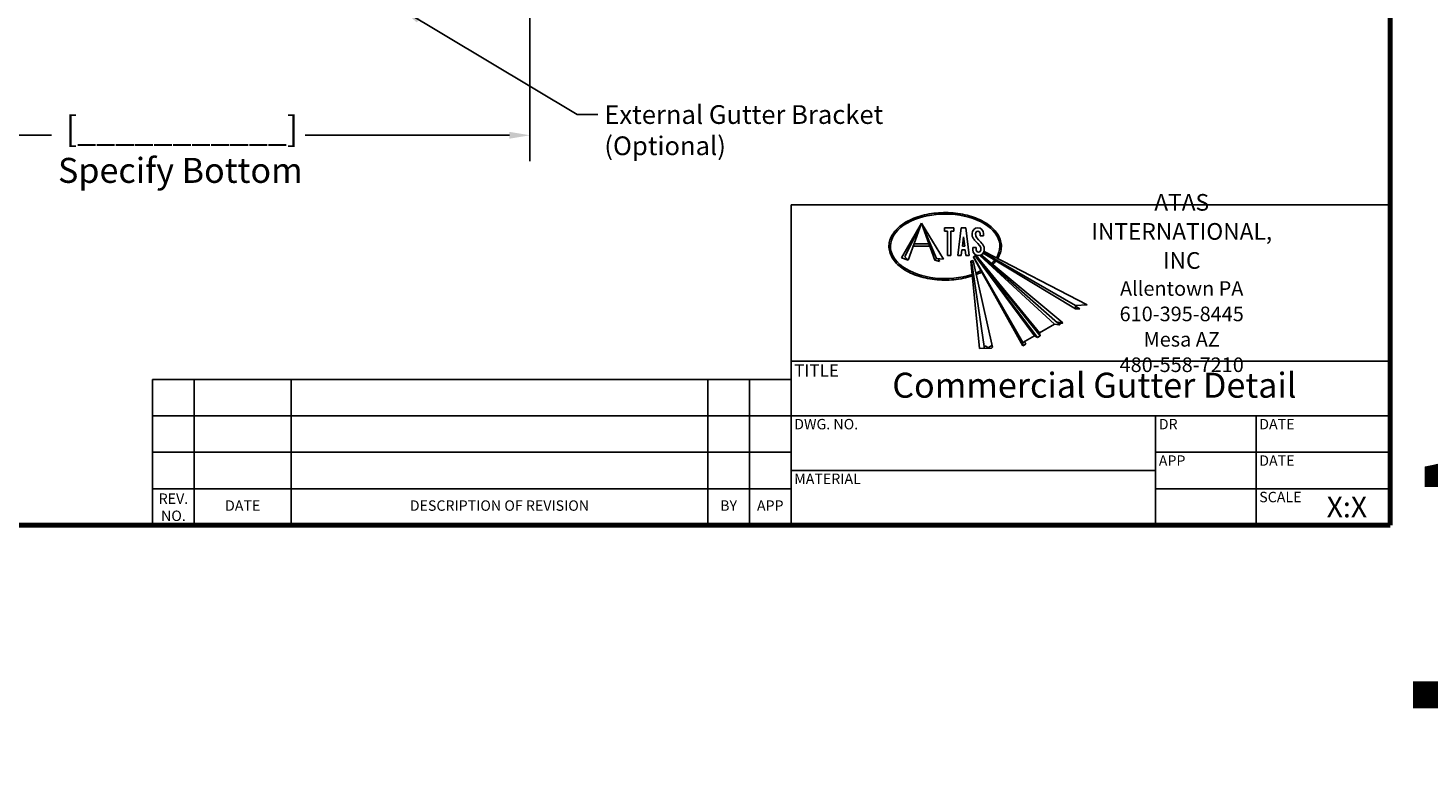
# Model space of a CAD drawing. Units: inches. Extents: x 0.6 to 37.1, y -1.8 to 16.4.
# Drawn here: x 8.3 to 21.8, y -1.8 to 5.4 of the extents above; entities that cross this region are included whole.
import ezdxf
from ezdxf.enums import TextEntityAlignment as Align

# ---------------------------------------------------------------- set-up
doc = ezdxf.new("R2018")
doc.units = ezdxf.units.IN
doc.header["$LTSCALE"] = 2
doc.header["$MEASUREMENT"] = 0
doc.layers.get('0').update_dxf_attribs({"lineweight": 13})
for name, color, linetype, lineweight in [('Border (ANSI)', 7, 'Continuous', 70), ('Dimension (ANSI)', 7, 'Continuous', 25), ('Logo', 7, 'Continuous', 25), ('Sketch Geometry (ANSI)', 7, 'Continuous', 25), ('Symbol (ANSI)', 7, 'Continuous', 25), ('Title (ANSI)', 7, 'Continuous', 50)]:
    doc.layers.add(name, color=color, linetype=linetype, lineweight=lineweight)
doc.styles.add('Note Text (ANSI)', font='tahoma.ttf')
doc.styles.get("Standard").update_dxf_attribs({"font": 'tahoma.ttf'})
doc.styles.add('Title Block Info', font='tahoma.ttf')
doc.styles.add('Title Block Labels', font='tahoma.ttf')
doc.dimstyles.new('Default (ANSI)', dxfattribs={"dimscale": 2, "dimtxt": 0.12, "dimasz": 0.098425, "dimexe": 0.125, "dimexo": 0.0625, "dimgap": 0.031496, "dimtad": 0, "dimtih": 1, "dimtoh": 1, "dimrnd": 1e-08, "dimzin": 4, "dimdsep": 46, "dimtxsty": 'Note Text (ANSI)', "dimcen": 0.09, "dimdle": 0.393701, "dimclrd": 256, "dimclre": 256, "dimclrt": 256, "dimadec": 0, "dimazin": 1, "dimtfac": 1, "dimtofl": 0, "dimtmove": 0, "dimatfit": 3, "dimfxl": 1, "dimtolj": 1, "dimtzin": 4, "dimlwd": -1, "dimlwe": -1, "dimarcsym": 0})
doc.dimstyles.new('Default (ANSI)$7', dxfattribs={"dimscale": 2, "dimtxt": 0.12, "dimasz": 0.098425, "dimexe": 0.125, "dimexo": 0.0625, "dimgap": 0.031496, "dimtad": 0, "dimtih": 1, "dimtoh": 1, "dimrnd": 1e-08, "dimzin": 4, "dimdsep": 46, "dimtxsty": 'Note Text (ANSI)', "dimcen": 0.09, "dimdle": 0.393701, "dimclrd": 256, "dimclre": 256, "dimclrt": 256, "dimadec": 0, "dimazin": 1, "dimtfac": 1, "dimtofl": 0, "dimtmove": 0, "dimatfit": 3, "dimfxl": 1, "dimtolj": 1, "dimtzin": 4, "dimlwd": -1, "dimlwe": -1, "dimarcsym": 0})

# ---------------------------------------------------------------- blocks, each defined once
blk = doc.blocks.new('Borders ATAS A Border')
at = {"layer": 'Border (ANSI)'}
for p, q in [((10.7, 0.3), (10.7, 8.2)), ((0.3, 0.3), (10.7, 0.3))]:
    blk.add_line(p, q, dxfattribs=at)
blk = doc.blocks.new('Title Blocks ATAS A-B Title Block')
at = {"layer": 'Logo', "linetype": 'Continuous'}
for p, q in [((5.5128, 4.0299), (5.6086, 4.1959)), ((5.5283, 4.0342), (5.6086, 4.1959)), ((5.6086, 4.1959), (5.544, 4.0185)), ((5.7141, 4.0235), (5.6086, 4.1959)), ((5.6086, 4.1959), (5.6731, 4.0185)), ((5.6809, 4.0264), (5.6086, 4.1959)), ((5.7194, 4.1737), (5.7194, 4.1571)), ((5.7194, 4.1737), (5.7638, 4.1737)), ((5.7638, 4.1571), (5.7638, 4.1737)), ((5.7992, 4.1737), (5.7829, 4.0407)), ((5.7992, 4.1737), (5.8216, 4.1737)), ((5.8216, 4.1737), (5.8379, 4.0407)), ((5.7194, 4.1571), (5.7335, 4.1571)), ((5.7335, 4.1571), (5.7335, 4.0407)), ((5.7498, 4.1571), (5.7638, 4.1571)), ((5.7498, 4.1571), (5.7498, 4.0407)), ((5.8104, 4.1307), (5.8048, 4.0851)), ((5.8104, 4.1307), (5.816, 4.0851)), ((5.8521, 4.1351), (5.8512, 4.1461)), ((5.8524, 4.1338), (5.8521, 4.1351)), ((5.8536, 4.1304), (5.8524, 4.1338)), ((5.8544, 4.1285), (5.8536, 4.1304)), ((5.8551, 4.127), (5.8544, 4.1285)), ((5.8564, 4.1243), (5.8551, 4.127)), ((5.8577, 4.1224), (5.8564, 4.1243)), ((5.8582, 4.1216), (5.8577, 4.1224)), ((5.8603, 4.1189), (5.8582, 4.1216)), ((5.8605, 4.1186), (5.8603, 4.1189)), ((5.8632, 4.1153), (5.8605, 4.1186)), ((5.8683, 4.1094), (5.8632, 4.1153)), ((5.8685, 4.135), (5.8679, 4.1461)), ((5.8692, 4.1085), (5.8683, 4.1094)), ((5.8728, 4.1277), (5.8685, 4.135)), ((5.8703, 4.1072), (5.8692, 4.1085)), ((5.8703, 4.1072), (5.8752, 4.102)), ((5.8743, 4.1257), (5.8728, 4.1277)), ((5.8827, 4.116), (5.8743, 4.1257)), ((5.8752, 4.102), (5.8785, 4.0984)), ((5.886, 4.1124), (5.8827, 4.116)), ((5.8909, 4.1072), (5.886, 4.1124)), ((5.89, 4.146), (5.89, 4.1349)), ((5.9067, 4.1349), (5.89, 4.1349)), ((5.8909, 4.1072), (5.892, 4.1059)), ((5.892, 4.1059), (5.8929, 4.105)), ((5.8929, 4.105), (5.898, 4.0991)), ((5.9067, 4.146), (5.9067, 4.1349)), ((5.544, 4.0185), (5.5283, 4.0342)), ((5.5685, 4.0857), (5.6487, 4.0857)), ((5.5723, 4.0964), (5.6448, 4.0964)), ((5.7335, 4.0407), (5.7498, 4.0407)), ((5.7829, 4.0407), (5.7993, 4.0407)), ((5.8027, 4.0684), (5.7993, 4.0407)), ((5.8027, 4.0684), (5.8181, 4.0684)), ((5.8048, 4.0851), (5.816, 4.0851)), ((5.8181, 4.0684), (5.8215, 4.0407)), ((5.8215, 4.0407), (5.8379, 4.0407)), ((5.8545, 4.0684), (5.8545, 4.0795)), ((5.8545, 4.0795), (5.8712, 4.0795)), ((5.8575, 4.035), (5.8662, 4.0401)), ((5.8575, 4.035), (6.0955, 3.6233)), ((5.8575, 4.035), (5.8575, 4.0325)), ((5.8575, 4.0325), (6.0955, 3.6071)), ((6.1511, 3.6555), (5.8662, 4.0401)), ((5.8662, 4.0401), (5.8684, 4.0388)), ((5.8684, 4.0388), (5.8703, 4.0399)), ((5.8684, 4.0388), (6.1651, 3.6475)), ((5.8699, 4.0422), (5.8712, 4.043)), ((5.8699, 4.0422), (6.175, 3.6691)), ((5.8699, 4.0422), (5.8703, 4.0399)), ((6.1776, 3.6545), (5.8703, 4.0399)), ((5.8712, 4.0684), (5.8712, 4.0795)), ((5.8785, 4.0984), (5.8869, 4.0887)), ((5.8869, 4.0887), (5.8884, 4.0867)), ((5.8884, 4.0867), (5.8927, 4.0794)), ((6.2466, 3.7106), (5.8889, 4.0415)), ((5.8918, 4.0424), (6.2613, 3.7172)), ((5.8927, 4.0794), (5.8933, 4.0683)), ((6.2869, 3.7176), (5.8948, 4.0437)), ((5.898, 4.0991), (5.9007, 4.0958)), ((5.9007, 4.0958), (5.9009, 4.0955)), ((5.9009, 4.0955), (5.903, 4.0928)), ((5.903, 4.0928), (5.9035, 4.092)), ((5.9035, 4.092), (5.9048, 4.0901)), ((5.9048, 4.0901), (5.9061, 4.0874)), ((5.9048, 4.0523), (6.3477, 3.7843)), ((5.9061, 4.0874), (5.9068, 4.0859)), ((6.3477, 3.8004), (5.9064, 4.0549)), ((5.9068, 4.0859), (5.9076, 4.084)), ((5.9076, 4.084), (5.9088, 4.0806)), ((5.9088, 4.0806), (5.9091, 4.0793)), ((5.9088, 4.0605), (6.4035, 3.8034)), ((5.9091, 4.0793), (5.91, 4.0683)), ((5.544, 4.0185), (5.5128, 4.0299)), ((5.6731, 4.0185), (5.6809, 4.0264)), ((5.6731, 4.0185), (5.6945, 4.0128)), ((5.6809, 4.0264), (5.7141, 4.0235)), ((5.6899, 4.0256), (5.6945, 4.0128)), ((5.8447, 4.0144), (5.849, 4.0145)), ((5.8864, 3.5945), (5.8447, 4.0144)), ((5.8489, 4.0155), (5.8498, 4.0167)), ((5.9097, 3.6043), (5.8489, 4.0155)), ((5.8498, 4.0167), (5.8508, 4.0164)), ((5.8508, 4.0164), (5.8529, 4.015)), ((5.8529, 4.015), (5.855, 4.0165)), ((5.8556, 4.0168), (5.855, 4.0165)), ((5.8569, 4.0159), (5.8556, 4.0168)), ((5.8569, 4.0159), (5.9499, 3.6011)), ((6.3477, 3.8004), (6.4035, 3.8034)), ((6.3477, 3.7843), (6.3477, 3.8004)), ((6.3685, 3.7854), (6.3477, 3.7974)), ((6.3477, 3.7843), (6.3685, 3.7854)), ((6.175, 3.6693), (6.2466, 3.7106)), ((6.2466, 3.7106), (6.2682, 3.7087)), ((6.2607, 3.7177), (6.2608, 3.7183)), ((6.2622, 3.7164), (6.2607, 3.7177)), ((6.2608, 3.7183), (6.262, 3.7195)), ((6.2608, 3.7183), (6.2608, 3.7183)), ((6.262, 3.7195), (6.2643, 3.7205)), ((6.2647, 3.7154), (6.2622, 3.7164)), ((6.2643, 3.7205), (6.2723, 3.7195)), ((6.2668, 3.7154), (6.2647, 3.7154)), ((6.2685, 3.7156), (6.2668, 3.7154)), ((6.2682, 3.7087), (6.271, 3.7087)), ((6.2693, 3.7156), (6.2685, 3.7156)), ((6.2718, 3.7148), (6.2693, 3.7156)), ((6.271, 3.7087), (6.2724, 3.7092)), ((6.2738, 3.713), (6.2718, 3.7148)), ((6.2723, 3.7195), (6.2788, 3.7163)), ((6.2724, 3.7092), (6.2731, 3.7099)), ((6.2731, 3.7099), (6.2739, 3.7119)), ((6.2739, 3.7119), (6.2738, 3.713)), ((6.2788, 3.7163), (6.2845, 3.7162)), ((6.2845, 3.7162), (6.2871, 3.7177)), ((6.0955, 3.6233), (6.1512, 3.6555)), ((6.1512, 3.6555), (6.1652, 3.6474)), ((6.1652, 3.6474), (6.1776, 3.6545)), ((6.175, 3.6693), (6.1776, 3.6545)), ((5.8864, 3.5945), (5.944, 3.5955)), ((5.9095, 3.5969), (5.9098, 3.6051)), ((5.9098, 3.6051), (5.9178, 3.6049)), ((5.9178, 3.6049), (5.9288, 3.5976)), ((5.9288, 3.5976), (5.9399, 3.6053)), ((5.944, 3.607), (5.9399, 3.6053)), ((5.9499, 3.6011), (5.944, 3.607)), ((5.944, 3.5955), (5.9499, 3.6011)), ((6.0955, 3.6233), (6.0955, 3.6071)), ((6.0955, 3.6071), (6.1094, 3.6152)), ((6.1094, 3.6152), (6.1024, 3.6273))]:
    blk.add_line(p, q, dxfattribs=at)
at = {"layer": 'Logo', "color": 7, "linetype": 'Continuous', "lineweight": 25}
blk.add_line((5.9006, 4.0476), (5.903, 4.0501), dxfattribs=at)
at = {"layer": 'Logo', "linetype": 'Continuous'}
for centre, radius, start, end in [((5.879, 4.146), 0.0277, 0, 180), ((5.879, 4.146), 0.0111, 0, 180), ((5.8822, 4.0684), 0.0277, 180, 0), ((5.8822, 4.0684), 0.0111, 180, 0)]:
    blk.add_arc(centre, radius, start, end, dxfattribs=at)
at = {"layer": 'Logo'}
for start_param, end_param in [(5.920587, 11.509279), (5.311273, 5.424577), (5.721945, 5.844109)]:
    blk.add_ellipse((5.7221, 4.0849), major_axis=(0.2627, 0), ratio=0.589286, start_param=start_param, end_param=end_param, dxfattribs=at)
for points in [[(5.9742, 4.0266), (5.9873, 4.0542), (5.992, 4.0831), (5.9882, 4.1121), (5.9761, 4.14), (5.9562, 4.1658), (5.9293, 4.1889), (5.8963, 4.2087), (5.8583, 4.2249), (5.8164, 4.2368), (5.7716, 4.2442), (5.7253, 4.2468), (5.679, 4.2448), (5.6339, 4.2381), (5.5913, 4.2269), (5.5527, 4.2113), (5.5191, 4.1919), (5.4913, 4.1691), (5.4704, 4.1437), (5.457, 4.1161), (5.4522, 4.0872), (5.4558, 4.0583), (5.4677, 4.0303), (5.4874, 4.0044), (5.5141, 3.9812), (5.5469, 3.9613), (5.5848, 3.9451), (5.6268, 3.9331), (5.6716, 3.9256), (5.7178, 3.9228), (5.7642, 3.9247), (5.8093, 3.9314), (5.8519, 3.9426)], [(5.9501, 3.9978), (5.9544, 4.002), (5.9585, 4.0064), (5.9624, 4.0108), (5.9661, 4.0152)], [(5.8717, 3.9498), (5.8783, 3.9525), (5.8848, 3.9553), (5.8911, 3.9582), (5.8973, 3.9613)]]:
    blk.add_spline(points, degree=3, dxfattribs=at)
at = {"layer": 'Sketch Geometry (ANSI)'}
for p, q in [((7.8575, 4.2837), (4.9825, 4.2837)), ((4.9825, 4.2837), (4.9825, 2.7462)), ((7.8575, 2.7462), (7.8575, 4.2837)), ((4.9825, 3.5337), (7.8575, 3.5337)), ((1.9175, 3.4462), (1.9175, 2.7462)), ((4.9825, 3.4462), (1.9175, 3.4462)), ((2.1175, 3.4462), (2.1175, 2.7462)), ((2.5825, 3.4462), (2.5825, 2.7462)), ((4.5825, 3.4462), (4.5825, 2.7462)), ((4.7825, 3.4462), (4.7825, 2.7462)), ((1.9175, 3.2712), (4.9825, 3.2712)), ((4.9825, 3.2712), (7.8575, 3.2712)), ((6.7325, 3.2712), (6.7325, 2.7462)), ((7.2147, 3.2712), (7.2147, 2.7462)), ((1.9175, 3.0962), (4.9825, 3.0962)), ((6.7325, 3.0962), (7.8575, 3.0962)), ((4.9825, 3.0087), (6.7325, 3.0087)), ((1.9175, 2.9212), (4.9825, 2.9212)), ((6.7325, 2.9212), (7.8575, 2.9212)), ((1.9175, 2.7462), (4.9825, 2.7462)), ((4.9825, 2.7462), (7.8575, 2.7462))]:
    blk.add_line(p, q, dxfattribs=at)
at = {"layer": 'Symbol (ANSI)', "char_height": 0.05, "attachment_point": 5, "style": 'Title Block Labels'}
for s, insert, line_spacing_factor in [('\\pxsm1.13;\\fTahoma|b0|i0;\\H0.0800;ATAS INTERNATIONAL, INC\\P\\fTahoma|b0|i0;\\H0.0700;Allentown PA\\P610-395-8445\\PMesa AZ\\P480-558-7210', (6.8575, 3.9087), 1.04605), ('REV.\\PNO.', (2.0175, 2.8259), 0.987884)]:
    blk.add_mtext(s, dxfattribs=dict(at, insert=insert, line_spacing_factor=line_spacing_factor))
at = {"layer": 'Symbol (ANSI)'}
for s, insert, char_height, attachment_point, style in [('\\fTahoma|b0|i0;\\H0.0600;TITLE', (4.9975, 3.5187), 0.06, 1, 'Title Block Labels'), ('DWG. NO.', (4.9975, 3.2562), 0.05, 1, 'Title Block Labels'), ('DR', (6.7475, 3.2562), 0.05, 1, 'Title Block Labels'), ('DATE', (7.2297, 3.2562), 0.05, 1, 'Title Block Labels'), ('APP', (6.7475, 3.0812), 0.05, 1, 'Title Block Labels'), ('DATE', (7.2297, 3.0812), 0.05, 1, 'Title Block Labels'), ('MATERIAL', (4.9975, 2.9937), 0.05, 1, 'Title Block Labels'), ('SCALE', (7.2297, 2.9062), 0.05, 1, 'Title Block Labels'), ('DATE', (2.35, 2.8337), 0.05, 5, 'Title Block Labels'), ('DESCRIPTION OF REVISION', (3.5825, 2.8337), 0.05, 5, 'Title Block Labels'), ('BY', (4.6825, 2.8337), 0.05, 5, 'Title Block Labels'), ('APP', (4.8825, 2.8337), 0.05, 5, 'Title Block Labels'), ('\\fTahoma|b0|i0;\\H0.1000;X:X', (7.7475, 2.8337), 0.1, 6, 'Title Block Info')]:
    blk.add_mtext(s, dxfattribs=dict(at, insert=insert, char_height=char_height, attachment_point=attachment_point, style=style))
at = {"layer": 'Symbol (ANSI)', "lineweight": 30, "flags": 104}
blk.add_attdef('CREATION_DATE', text='', height=0.07, dxfattribs=at).set_placement((7.8175, 3.1162), align=Align.BOTTOM_RIGHT)
at = {"layer": 'Title (ANSI)', "attachment_point": 5, "style": 'Note Text (ANSI)'}
for s, insert, char_height in [(' Commercial Gutter Detail', (6.42, 3.4025), 0.12), ('\\fTahoma|b0|i0;\\H0.1000; ', (5.8575, 3.14), 0.1), ('\\fTahoma|b0|i0;\\H0.1000; ', (5.8575, 2.8775), 0.1)]:
    blk.add_mtext(s, dxfattribs=dict(at, insert=insert, char_height=char_height))
blk = doc.blocks.new('*D13')
at = {"layer": 'Defpoints', "color": 0, "transparency": 16777216}
for p in [(6.393, 6.796), (13.143, 5.827), (6.393, 4.344)]:
    blk.add_point(p, dxfattribs=at)
at = {"layer": 'Dimension (ANSI)', "transparency": 16777216}
for p, q in [((6.393, 6.671), (6.393, 4.094)), ((13.143, 5.702), (13.143, 4.094)), ((6.59, 4.344), (8.549, 4.344)), ((12.946, 4.344), (10.986, 4.344))]:
    blk.add_line(p, q, dxfattribs=at)
for points in [[(6.59, 4.377), (6.59, 4.311), (6.393, 4.344)], [(12.946, 4.377), (12.946, 4.311), (13.143, 4.344)]]:
    blk.add_solid(points, dxfattribs=at)
at = {"layer": 'Dimension (ANSI)', "transparency": 16777216, "insert": (8.612, 4.527), "char_height": 0.24, "attachment_point": 1, "style": 'Note Text (ANSI)'}
blk.add_mtext('\\A1; [___________]\\PSpecify Bottom', dxfattribs=at)

msp = doc.modelspace()

# ---------------------------------------------------------------- block references
at = {"xscale": 2, "yscale": 2, "zscale": 2}
msp.add_blockref('Borders ATAS A Border', (0, 0), dxfattribs=at)
ref = msp.add_blockref('Title Blocks ATAS A-B Title Block', (5.68497, -4.89243), dxfattribs=dict(xscale=2, yscale=2, zscale=2))
lines = msp.add_mtext('10/6/2023', dxfattribs={"layer": 'Symbol (ANSI)', "insert": (21.32, 1.34), "char_height": 2.5, "attachment_point": 1})
ref.add_attrib('CREATION_DATE', '', (21.32, 1.34), dxfattribs={"flags": 104}).embed_mtext(lines)

# ---------------------------------------------------------------- texts
at = {"layer": 'Symbol (ANSI)', "insert": (13.85702, 4.63291), "char_height": 0.18, "width": 3.7244245, "attachment_point": 1, "style": 'Note Text (ANSI)'}
msp.add_mtext('{External Gutter Bracket (Optional)}', dxfattribs=at)

# ---------------------------------------------------------------- dimensions: what is measured, and where the dimension line sits
at = {"layer": 'Dimension (ANSI)'}
dim = msp.add_linear_dim(base=(6.39267, 4.34422), p1=(13.14267, 5.82728), p2=(6.39267, 6.79603), text=' [___________]\\PSpecify Bottom', dimstyle='Default (ANSI)', override={"dimtih": 0, "dimtoh": 0, "dimdec": 3, "dimtp": 0, "dimtm": 0, "dimtdec": 2, "dimatfit": 1, "dimtvp": -0.25}, dxfattribs=at)
dim.commit()
dim.dimension.update_dxf_attribs({"geometry": '*D13', "text_midpoint": (9.76767, 4.34422), "dimtype": 160})

# ---------------------------------------------------------------- leaders
at = {"layer": 'Symbol (ANSI)', "annotation_type": 0, "has_hookline": 1, "hookline_direction": 0, "text_width": 3.69332}
msp.add_leader([(11.90584, 5.55577), (13.59718, 4.54291), (13.79403, 4.54291)], dimstyle='Default (ANSI)$7', override={"dimtad": 0}, dxfattribs=at)

doc.saveas('drawing.dxf')
